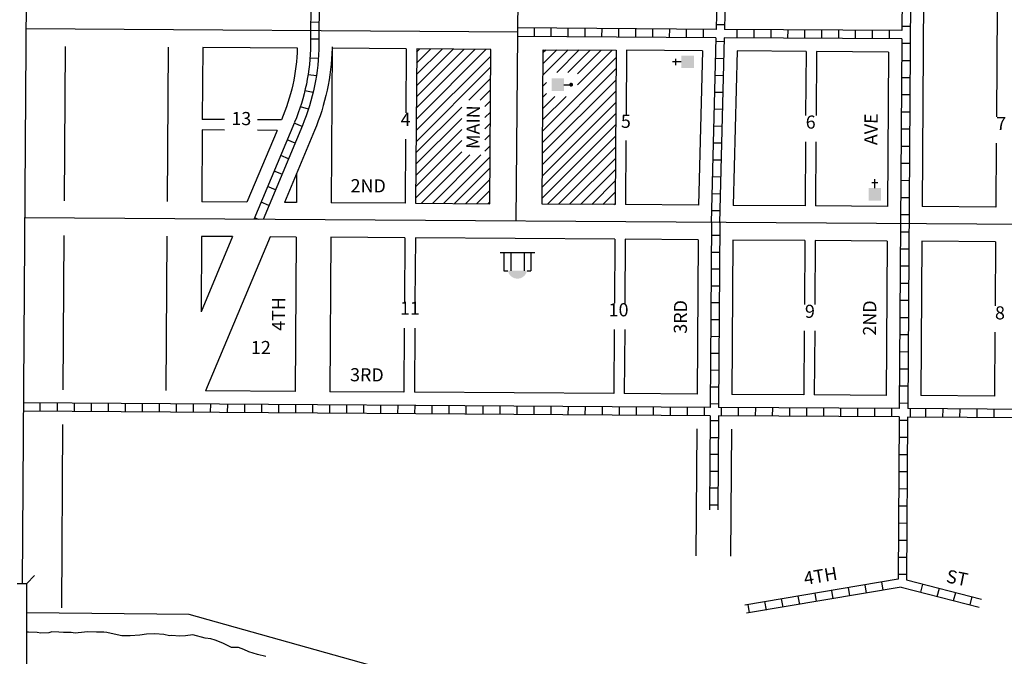
# Model space of a CAD drawing. Extents: x 1409771 to 1443150, y 15939246 to 15985133.
# Drawn here: x 1412360 to 1414233, y 15948670 to 15949883 of the extents above; entities that cross this region are included whole.
import ezdxf
from ezdxf.enums import TextEntityAlignment as Align

# ---------------------------------------------------------------- set-up
doc = ezdxf.new("R2010")
doc.units = 0
doc.header["$MEASUREMENT"] = 0
for name, color, linetype in [('L10', 7, 'CONTINUOUS'), ('L14', 7, 'CONTINUOUS'), ('L15', 7, 'CONTINUOUS'), ('L18', 7, 'CONTINUOUS'), ('L23', 7, 'CONTINUOUS'), ('L3', 7, 'CONTINUOUS'), ('L5', 7, 'CONTINUOUS'), ('L7', 7, 'CONTINUOUS'), ('L9', 7, 'CONTINUOUS')]:
    doc.layers.add(name, color=color, linetype=linetype)
doc.styles.add('STYLE-FONT002', font='font002.shx')

# ---------------------------------------------------------------- blocks, each defined once
blk = doc.blocks.new('CH')
at = {"layer": 'L10', "color": 7, "linetype": 'CONTINUOUS'}
for p, q in [((-98, 178), (101, 178)), ((0, 0), (0, 282))]:
    blk.add_line(p, q, dxfattribs=at)
at = {"layer": 'L10', "color": 7, "linetype": 'CONTINUOUS', "extrusion": (0, 0, -1)}
blk.add_solid([(195, -398), (195, 0), (-195, -398), (-195, 0)], dxfattribs=at)
blk = doc.blocks.new('PO')
at = {"layer": 'L10', "linetype": 'CONTINUOUS'}
h = blk.add_hatch(color=7, dxfattribs=at)
edge = h.paths.add_edge_path()
edge.add_arc((199, 619), 62.3, 0, 360)
at = {"layer": 'L10', "color": 7, "linetype": 'CONTINUOUS'}
blk.add_line((199, 390), (199, 556), dxfattribs=at)
blk.add_solid([(0, 0), (0, 390), (398, 0), (398, 390)], dxfattribs=at)
blk = doc.blocks.new('COURT')
at = {"layer": 'L10', "linetype": 'CONTINUOUS'}
blk.add_hatch(color=7, dxfattribs=at).paths.add_polyline_path([(-302, 0), (-275, 81), (-227, 151), (-162, 206), (-84, 240), (0, 252), (84, 240), (162, 206), (227, 151), (275, 81), (302, 0)])
at = {"layer": 'L10', "color": 7, "linetype": 'CONTINUOUS'}
for p, q in [((-302, 0), (-428, 0)), ((-428, -566), (-428, 0)), ((-209, -566), (-209, 0)), ((215, -566), (215, 0)), ((428, 0), (302, 0)), ((428, -566), (428, 0))]:
    blk.add_line(p, q, dxfattribs=at)
blk.add_solid([(-547, -577), (-547, -566), (547, -577), (547, -566)], dxfattribs=at)

msp = doc.modelspace()

# ---------------------------------------------------------------- linework, layer by layer
at = {"layer": 'L10', "color": 7, "linetype": 'CONTINUOUS', "flags": 128}
msp.add_lwpolyline([(1413273.9, 15949439.3), (1413339.7, 15949439.3)], dxfattribs=at)
at = {"layer": 'L14', "color": 7, "linetype": 'CONTINUOUS'}
for p, q in [((1413114.1, 15949693.1), (1413247.5, 15949826.5)), ((1413114.2, 15949714.4), (1413226.4, 15949826.6)), ((1413114.4, 15949735.8), (1413205.3, 15949826.8)), ((1413114.5, 15949757.2), (1413184.2, 15949826.9)), ((1413114.6, 15949778.5), (1413163.2, 15949827)), ((1413114.8, 15949799.9), (1413142.1, 15949827.2)), ((1413114.9, 15949821.2), (1413121, 15949827.3)), ((1413355.6, 15949778), (1413403, 15949825.4)), ((1413355.8, 15949799.4), (1413381.9, 15949825.6)), ((1413355.9, 15949820.8), (1413360.9, 15949825.7)), ((1413381.4, 15949782.6), (1413424.1, 15949825.3)), ((1413402.6, 15949782.6), (1413445.2, 15949825.1)), ((1413421.2, 15949780), (1413466.2, 15949825)), ((1413421.2, 15949758.8), (1413487.3, 15949824.9)), ((1413113.9, 15949671.7), (1413255.9, 15949813.7)), ((1413354.9, 15949671.3), (1413494.4, 15949810.7)), ((1413113.8, 15949650.4), (1413255.7, 15949792.3)), ((1413354.8, 15949649.9), (1413494.2, 15949789.3)), ((1413214.4, 15949729.8), (1413255.6, 15949771)), ((1413354.6, 15949628.5), (1413494.1, 15949768)), ((1413235.6, 15949729.8), (1413255.5, 15949749.6)), ((1413354.5, 15949607.2), (1413493.9, 15949746.6)), ((1413355.5, 15949756.7), (1413362.2, 15949763.3)), ((1413244.7, 15949717.7), (1413255.3, 15949728.3)), ((1413355.1, 15949692.6), (1413399.4, 15949736.9)), ((1413355.2, 15949714), (1413378.1, 15949736.9)), ((1413355.3, 15949735.3), (1413362.2, 15949742.1)), ((1413113.6, 15949629), (1413200.8, 15949716.1)), ((1413354.3, 15949585.8), (1413493.8, 15949725.3)), ((1413113.5, 15949607.7), (1413200.8, 15949694.9)), ((1413244.7, 15949696.5), (1413255.2, 15949706.9)), ((1413354.2, 15949564.5), (1413493.6, 15949703.9)), ((1413113.3, 15949586.3), (1413200.8, 15949673.7)), ((1413244.7, 15949675.3), (1413255, 15949685.5)), ((1413354.1, 15949543.1), (1413493.5, 15949682.6)), ((1413113.2, 15949564.9), (1413200.8, 15949652.5)), ((1413244.7, 15949654.1), (1413254.9, 15949664.2)), ((1413363.8, 15949531.7), (1413493.3, 15949661.2)), ((1413244.7, 15949632.8), (1413254.7, 15949642.8)), ((1413384.9, 15949531.5), (1413493.2, 15949639.8)), ((1413113.1, 15949543.6), (1413200.8, 15949631.3)), ((1413124, 15949533.3), (1413216.1, 15949625.4)), ((1413145, 15949533.1), (1413237.3, 15949625.4)), ((1413166.1, 15949533), (1413254.6, 15949621.5)), ((1413406, 15949531.4), (1413493.1, 15949618.5)), ((1413187.2, 15949532.9), (1413254.4, 15949600.1)), ((1413427, 15949531.2), (1413492.9, 15949597.1)), ((1413208.3, 15949532.7), (1413254.3, 15949578.8)), ((1413229.3, 15949532.6), (1413254.2, 15949557.4)), ((1413448.1, 15949531.1), (1413492.8, 15949575.8)), ((1413469.2, 15949531), (1413492.6, 15949554.4)), ((1413250.4, 15949532.4), (1413254, 15949536.1)), ((1413490.3, 15949530.8), (1413492.5, 15949533.1))]:
    msp.add_line(p, q, dxfattribs=at)
at = {"layer": 'L14', "color": 7, "linetype": 'CONTINUOUS', "flags": 128}
for points in [[(1413256, 15949826.4), (1413115, 15949827.4), (1413113, 15949533.4), (1413254, 15949532.4), (1413256, 15949826.4)], [(1413494.4, 15949824.8), (1413492.5, 15949530.8), (1413354, 15949531.7), (1413356, 15949825.7), (1413494.4, 15949824.8)]]:
    msp.add_lwpolyline(points, close=True, dxfattribs=at)
at = {"layer": 'L15', "color": 7, "linetype": 'CONTINUOUS'}
for p in [(1412354.9, 15948809.2), (1412387.9, 15948824.2), (1412372.9, 15948630.2)]:
    msp.add_line(p, (1412372.9, 15948809.2), dxfattribs=at)
at = {"layer": 'L15', "color": 7, "linetype": 'CONTINUOUS', "flags": 128}
msp.add_lwpolyline([(1413645.5, 15948479.8), (1412682, 15948750), (1412372.9, 15948753.2)], dxfattribs=at)
at = {"layer": 'L18', "color": 7, "linetype": 'CONTINUOUS'}
for p, q in [((1414079.6, 15949928.4), (1414077, 15949526.9)), ((1414219.5, 15949905), (1414218.1, 15949697.9)), ((1412446, 15949831.9), (1412444, 15949537.9)), ((1412642, 15949830.5), (1412640, 15949536.5)), ((1412708, 15949830.1), (1412707.1, 15949693.1)), ((1412887.9, 15949828.9), (1412708, 15949830.1)), ((1412954, 15949831.1), (1412952, 15949534.4)), ((1413095, 15949827.5), (1412953.9, 15949828.4)), ((1413095, 15949827.5), (1413094.1, 15949705.5)), ((1413514.5, 15949824.7), (1413513.6, 15949702.6)), ((1413658.8, 15949823.7), (1413514.5, 15949824.7)), ((1413658.8, 15949823.7), (1413651.3, 15949529.7)), ((1413724.8, 15949823.3), (1413717.3, 15949529.3)), ((1413855.9, 15949822.4), (1413724.8, 15949823.3)), ((1413855.9, 15949822.4), (1413855.1, 15949700.3)), ((1413875.9, 15949822.2), (1413875.1, 15949700.2)), ((1414012.9, 15949821.3), (1413875.9, 15949822.2)), ((1414012.9, 15949821.3), (1414011, 15949527.3)), ((1412749.6, 15949692.8), (1412707.1, 15949693.1)), ((1412857.5, 15949692.1), (1412812.4, 15949692.4)), ((1412706.9, 15949673.1), (1412706, 15949536.1)), ((1412749.5, 15949672.8), (1412706.9, 15949673.1)), ((1412849.2, 15949672.1), (1412792.1, 15949535.5)), ((1412849.2, 15949672.1), (1412812.2, 15949672.4)), ((1412920.5, 15949671.6), (1412863.4, 15949535)), ((1413093.8, 15949655.5), (1413093, 15949533.5)), ((1413513.3, 15949652.7), (1413512.5, 15949530.7)), ((1413854.8, 15949650.4), (1413854, 15949528.4)), ((1413874.8, 15949650.2), (1413874, 15949528.2)), ((1414217.8, 15949647.9), (1414216.9, 15949525.9)), ((1412886.4, 15949589.9), (1412886, 15949534.9)), ((1412792.1, 15949535.5), (1412706, 15949536.1)), ((1412886, 15949534.9), (1412863.4, 15949535)), ((1413093, 15949533.5), (1412952, 15949534.4)), ((1413651.3, 15949529.7), (1413512.5, 15949530.7)), ((1413854, 15949528.4), (1413717.3, 15949529.3)), ((1414011, 15949527.3), (1413874, 15949528.2)), ((1414216.9, 15949525.9), (1414077, 15949526.9)), ((1412443.6, 15949471.9), (1412441.6, 15949177.9)), ((1412639.6, 15949470.5), (1412637.6, 15949176.5)), ((1412705.6, 15949470.1), (1412704.6, 15949326.2)), ((1412764.6, 15949469.7), (1412704.6, 15949326.2)), ((1412764.6, 15949469.7), (1412705.6, 15949470.1)), ((1412835.9, 15949469.2), (1412713.3, 15949176)), ((1412885.5, 15949468.9), (1412835.9, 15949469.2)), ((1412885.5, 15949468.9), (1412883.6, 15949174.9)), ((1412951.5, 15949468.4), (1412949.6, 15949174.4)), ((1413092.5, 15949467.5), (1412951.5, 15949468.4)), ((1413092.5, 15949467.5), (1413091.7, 15949345.5)), ((1413112.5, 15949467.3), (1413111.7, 15949345.3)), ((1413492, 15949464.8), (1413112.5, 15949467.4)), ((1413492, 15949464.8), (1413491.2, 15949342.8)), ((1413512, 15949464.7), (1413511.2, 15949342.6)), ((1413650.5, 15949463.7), (1413512, 15949464.7)), ((1413650.5, 15949463.7), (1413648.6, 15949169.7)), ((1413716.5, 15949463.3), (1413714.6, 15949169.3)), ((1413853.5, 15949462.4), (1413716.5, 15949463.3)), ((1413853.5, 15949462.4), (1413852.7, 15949340.4)), ((1413873.5, 15949462.2), (1413872.7, 15949340.2)), ((1414010.5, 15949461.3), (1413873.5, 15949462.3)), ((1414010.5, 15949461.3), (1414008.6, 15949167.3)), ((1414076.5, 15949460.9), (1414074.5, 15949166.9)), ((1414216.5, 15949460), (1414076.5, 15949460.9)), ((1414216.5, 15949460), (1414215.7, 15949337.9)), ((1413091.4, 15949295.5), (1413090.6, 15949173.5)), ((1413111.4, 15949295.3), (1413110.6, 15949173.3)), ((1413490.9, 15949292.8), (1413490.1, 15949170.8)), ((1413510.9, 15949292.7), (1413510.1, 15949170.7)), ((1413852.4, 15949290.4), (1413851.5, 15949168.4)), ((1413872.4, 15949290.2), (1413871.6, 15949168.2)), ((1414215.4, 15949287.9), (1414214.5, 15949166)), ((1412883.6, 15949174.9), (1412713.3, 15949176)), ((1413090.6, 15949173.5), (1412949.6, 15949174.4)), ((1413490.1, 15949170.8), (1413110.6, 15949173.4)), ((1413648.6, 15949169.7), (1413510.1, 15949170.7)), ((1413851.5, 15949168.4), (1413714.6, 15949169.3)), ((1414008.6, 15949167.3), (1413871.6, 15949168.3)), ((1414214.5, 15949166), (1414074.5, 15949166.9)), ((1412441.1, 15949111.9), (1412438.8, 15948762.5)), ((1413648.1, 15949103.8), (1413646.5, 15948861.8)), ((1413714.1, 15949103.3), (1413712.5, 15948861.3))]:
    msp.add_line(p, q, dxfattribs=at)
at = {"layer": 'L18', "color": 7, "linetype": 'CONTINUOUS', "extrusion": (0, 0, -1)}
for radius, start, end in [(367, 181.5191, 203.5325), (433, 181.3465, 202.6865)]:
    msp.add_arc((-1412521, 15949838.6), radius, start, end, dxfattribs=at)
at = {"layer": 'L3', "color": 2, "linetype": 'CONTINUOUS'}
for p, q in [((1412374.7, 15950387.1), (1412364.1, 15948809.2)), ((1413308, 15949859.1), (1412371.2, 15949865.4)), ((1415104.3, 15949487), (1412368.8, 15949505.4))]:
    msp.add_line(p, q, dxfattribs=at)
at = {"layer": 'L3', "color": 2, "linetype": 'CONTINUOUS', "flags": 128}
msp.add_lwpolyline([(1413330.8, 15950562.4), (1413345.7, 15950399.9), (1413309.9, 15950212.1), (1413303.8, 15949499.1)], dxfattribs=at)
at = {"layer": 'L5', "color": 1, "linetype": 'CONTINUOUS'}
for p, q in [((1412916.3, 15950323.7), (1412913, 15949836)), ((1412932.3, 15950318.6), (1412929, 15949835.9)), ((1413689.9, 15950074.9), (1413684.9, 15949864.5)), ((1413705.8, 15950069.8), (1413700.9, 15949864.4)), ((1414038.9, 15949962.7), (1414038.2, 15949862.1)), ((1414054.9, 15949957.9), (1414049.4, 15949142.1)), ((1412913.3, 15949878.5), (1412929.4, 15949878.4)), ((1413684.9, 15949864.5), (1413306.2, 15949867.1)), ((1413338.4, 15949866.9), (1413338.3, 15949850.8)), ((1413370.6, 15949866.7), (1413370.5, 15949850.6)), ((1413402.8, 15949866.5), (1413402.7, 15949850.4)), ((1413434.9, 15949866.3), (1413434.8, 15949850.2)), ((1413467.1, 15949866), (1413467, 15949850)), ((1413499.3, 15949865.8), (1413499.2, 15949849.7)), ((1413531.5, 15949865.6), (1413531.3, 15949849.5)), ((1413563.6, 15949865.4), (1413563.5, 15949849.3)), ((1413595.8, 15949865.2), (1413595.7, 15949849.1)), ((1413628, 15949865), (1413627.9, 15949848.9)), ((1413660.1, 15949864.7), (1413660, 15949848.7)), ((1413685, 15949874), (1413701.1, 15949873.5)), ((1414038.2, 15949862.1), (1413700.9, 15949864.4)), ((1413724.5, 15949864.3), (1413724.4, 15949848.2)), ((1413756.7, 15949864.1), (1413756.6, 15949848)), ((1413788.8, 15949863.9), (1413788.7, 15949847.8)), ((1413821, 15949863.7), (1413820.9, 15949847.6)), ((1413853.2, 15949863.4), (1413853.1, 15949847.4)), ((1413885.4, 15949863.2), (1413885.2, 15949847.1)), ((1413917.5, 15949863), (1413917.4, 15949846.9)), ((1413949.7, 15949862.8), (1413949.6, 15949846.7)), ((1413981.9, 15949862.6), (1413981.8, 15949846.5)), ((1414014, 15949862.4), (1414013.9, 15949846.3)), ((1414038.1, 15949870.7), (1414054.4, 15949870.6)), ((1412913, 15949846.3), (1412929.2, 15949846.2)), ((1413684.4, 15949848.5), (1413306.1, 15949851.1)), ((1413684.4, 15949848.5), (1413675.5, 15949496.7)), ((1413684.2, 15949841.8), (1413700.3, 15949841.3)), ((1413700.4, 15949848.4), (1413691.5, 15949496.3)), ((1414038.1, 15949846.2), (1413700.4, 15949848.4)), ((1414038.1, 15949846.2), (1414033.4, 15949142.2)), ((1414037.9, 15949838.1), (1414054.2, 15949838)), ((1412928, 15949808.8), (1412911.9, 15949809.5)), ((1413683.4, 15949809.5), (1413699.5, 15949809.1)), ((1414037.7, 15949805.4), (1414054, 15949805.3)), ((1412924.3, 15949776.2), (1412908.3, 15949778.1)), ((1413682.6, 15949777.3), (1413698.7, 15949776.9)), ((1414037.5, 15949772.8), (1414053.8, 15949772.7)), ((1412918, 15949744), (1412902.2, 15949747.1)), ((1413681.8, 15949745.1), (1413697.9, 15949744.7)), ((1414037.2, 15949740.2), (1414053.6, 15949740.1)), ((1412909.1, 15949712.4), (1412893.6, 15949716.7)), ((1413680.9, 15949712.9), (1413697, 15949712.5)), ((1414037, 15949707.6), (1414053.3, 15949707.4)), ((1412882.7, 15949687.4), (1412805.4, 15949502.4)), ((1412897.5, 15949681.3), (1412822.7, 15949502.3)), ((1412896.9, 15949679.4), (1412882, 15949685.6)), ((1413680.1, 15949680.7), (1413696.2, 15949680.3)), ((1414036.8, 15949674.9), (1414053.1, 15949674.8)), ((1412883.6, 15949647.9), (1412868.7, 15949654.1)), ((1413679.3, 15949648.5), (1413695.4, 15949648.1)), ((1414036.6, 15949642.3), (1414052.9, 15949642.2)), ((1412871.2, 15949618.2), (1412856.3, 15949624.4)), ((1413678.5, 15949616.3), (1413694.6, 15949615.9)), ((1414036.4, 15949609.7), (1414052.7, 15949609.6)), ((1412858.7, 15949588.4), (1412843.9, 15949594.7)), ((1413677.7, 15949584.1), (1413693.8, 15949583.7)), ((1414036.2, 15949577), (1414052.5, 15949576.9)), ((1412846.3, 15949558.7), (1412831.4, 15949564.9)), ((1413676.8, 15949551.9), (1413692.9, 15949551.5)), ((1414035.9, 15949544.4), (1414052.2, 15949544.3)), ((1412833.9, 15949529), (1412819, 15949535.2)), ((1412814, 15949502.4), (1412806.6, 15949505.5)), ((1413676, 15949519.7), (1413692.1, 15949519.3)), ((1414035.7, 15949511.8), (1414052, 15949511.7)), ((1413675.8, 15949496.6), (1413673.4, 15949144.6)), ((1413691.7, 15949496.5), (1413689.4, 15949144.5)), ((1413675.6, 15949472.5), (1413691.6, 15949472.3)), ((1414035.5, 15949479.1), (1414051.8, 15949479)), ((1414035.3, 15949446.5), (1414051.6, 15949446.4)), ((1413675.4, 15949440.4), (1413691.4, 15949440.3)), ((1413675.2, 15949408.3), (1413691.2, 15949408.2)), ((1414035.1, 15949413.9), (1414051.4, 15949413.8)), ((1413674.9, 15949376.2), (1413691, 15949376.1)), ((1414034.8, 15949381.3), (1414051.2, 15949381.2)), ((1413674.7, 15949344.1), (1413690.8, 15949344)), ((1414034.6, 15949348.6), (1414050.9, 15949348.5)), ((1414034.4, 15949316), (1414050.7, 15949315.9)), ((1413674.5, 15949312), (1413690.5, 15949311.9)), ((1413674.3, 15949279.9), (1413690.3, 15949279.8)), ((1414034.2, 15949283.4), (1414050.5, 15949283.3)), ((1413674.1, 15949247.9), (1413690.1, 15949247.8)), ((1414034, 15949250.7), (1414050.3, 15949250.6)), ((1413673.9, 15949215.8), (1413689.9, 15949215.7)), ((1414033.7, 15949218.1), (1414050.1, 15949218)), ((1413673.6, 15949183.7), (1413689.7, 15949183.6)), ((1414033.5, 15949185.5), (1414049.8, 15949185.4)), ((1413673.4, 15949144.6), (1412366.4, 15949153.4)), ((1412398.7, 15949137.1), (1412398.8, 15949153.3)), ((1412431.2, 15949136.8), (1412431.3, 15949153)), ((1412463.6, 15949136.6), (1412463.7, 15949152.8)), ((1412496, 15949136.4), (1412496.1, 15949152.6)), ((1412528.4, 15949136.2), (1412528.5, 15949152.4)), ((1412560.8, 15949136), (1412560.9, 15949152.2)), ((1412593.2, 15949135.7), (1412593.3, 15949152)), ((1412625.6, 15949135.5), (1412625.7, 15949151.7)), ((1412658, 15949135.3), (1412658.1, 15949151.5)), ((1412690.4, 15949135.1), (1412690.5, 15949151.3)), ((1412722.8, 15949134.9), (1412723, 15949151.1)), ((1412755.3, 15949134.7), (1412755.4, 15949150.9)), ((1412787.7, 15949134.4), (1412787.8, 15949150.6)), ((1412820.1, 15949134.2), (1412820.2, 15949150.4)), ((1412852.5, 15949134), (1412852.6, 15949150.2)), ((1412884.9, 15949133.8), (1412885, 15949150)), ((1412917.3, 15949133.6), (1412917.4, 15949149.8)), ((1412949.7, 15949133.4), (1412949.8, 15949149.6)), ((1412982.1, 15949133.1), (1412982.2, 15949149.3)), ((1413014.5, 15949132.9), (1413014.6, 15949149.1)), ((1413046.9, 15949132.7), (1413047.1, 15949148.9)), ((1413079.4, 15949132.5), (1413079.5, 15949148.7)), ((1413111.8, 15949132.3), (1413111.9, 15949148.5)), ((1413144.2, 15949132), (1413144.3, 15949148.3)), ((1413176.6, 15949131.8), (1413176.7, 15949148)), ((1413209, 15949131.6), (1413209.1, 15949147.8)), ((1413241.4, 15949131.4), (1413241.5, 15949147.6)), ((1413273.8, 15949131.2), (1413273.9, 15949147.4)), ((1413306.2, 15949131), (1413306.3, 15949147.2)), ((1413338.6, 15949130.7), (1413338.7, 15949146.9)), ((1413371, 15949130.5), (1413371.2, 15949146.7)), ((1413403.5, 15949130.3), (1413403.6, 15949146.5)), ((1413435.9, 15949130.1), (1413436, 15949146.3)), ((1413468.3, 15949129.9), (1413468.4, 15949146.1)), ((1413500.7, 15949129.7), (1413500.8, 15949145.9)), ((1413533.1, 15949129.4), (1413533.2, 15949145.6)), ((1413565.5, 15949129.2), (1413565.6, 15949145.4)), ((1413597.9, 15949129), (1413598, 15949145.2)), ((1413673.4, 15949151.6), (1413689.5, 15949151.5)), ((1414033.3, 15949152.9), (1414049.6, 15949152.7)), ((1413673.3, 15949128.6), (1412366.3, 15949137.4)), ((1413630.3, 15949128.8), (1413630.4, 15949145)), ((1413662.7, 15949128.6), (1413662.9, 15949144.8)), ((1413673.3, 15949128.6), (1413672.1, 15948949.3)), ((1413689.3, 15949128.5), (1413688.1, 15948949.3)), ((1414033.3, 15949126.2), (1413689.3, 15949128.5)), ((1414033.4, 15949142.2), (1413689.4, 15949144.5)), ((1413695.2, 15949128.4), (1413695.3, 15949144.6)), ((1413727.6, 15949128.1), (1413727.7, 15949144.3)), ((1413760, 15949127.9), (1413760.1, 15949144.1)), ((1413792.4, 15949127.7), (1413792.5, 15949143.9)), ((1413824.8, 15949127.5), (1413824.9, 15949143.7)), ((1413857.2, 15949127.3), (1413857.3, 15949143.5)), ((1413889.6, 15949127), (1413889.7, 15949143.2)), ((1413922, 15949126.8), (1413922.1, 15949143)), ((1413954.4, 15949126.6), (1413954.5, 15949142.8)), ((1413986.8, 15949126.4), (1413987, 15949142.6)), ((1414019.3, 15949126.2), (1414019.4, 15949142.4)), ((1414326.8, 15949140.2), (1414049.4, 15949142.1)), ((1414054.8, 15949125.9), (1414054.9, 15949142.1)), ((1414084.1, 15949125.7), (1414084.2, 15949141.9)), ((1414116.5, 15949125.5), (1414116.6, 15949141.7)), ((1414148.9, 15949125.3), (1414149, 15949141.5)), ((1414181.3, 15949125.1), (1414181.4, 15949141.3)), ((1414213.7, 15949124.9), (1414213.8, 15949141.1)), ((1413673.2, 15949119.5), (1413689.3, 15949119.4)), ((1414033.3, 15949126.2), (1414031.2, 15948817.4)), ((1414033.1, 15949120.2), (1414049.4, 15949120.1)), ((1414049.3, 15949126.1), (1414047.2, 15948816)), ((1414331.8, 15949124.2), (1414049.3, 15949126.1)), ((1413673, 15949087.4), (1413689, 15949087.3)), ((1414032.9, 15949087.6), (1414049.2, 15949087.5)), ((1413672.8, 15949055.4), (1413688.8, 15949055.3)), ((1414032.7, 15949055), (1414049, 15949054.9)), ((1413672.6, 15949023.3), (1413688.6, 15949023.2)), ((1414032.4, 15949022.3), (1414048.7, 15949022.2)), ((1413672.4, 15948991.2), (1413688.4, 15948991.1)), ((1414032.2, 15948989.7), (1414048.5, 15948989.6)), ((1413672.1, 15948959.1), (1413688.2, 15948959)), ((1414032, 15948957.1), (1414048.3, 15948957)), ((1414031.8, 15948924.4), (1414048.1, 15948924.3)), ((1414031.6, 15948891.8), (1414047.9, 15948891.7)), ((1414031.8, 15948859.4), (1414048.1, 15948859.3)), ((1414031.6, 15948826.7), (1414047.9, 15948826.6)), ((1414031.2, 15948817.4), (1413739.5, 15948768.1)), ((1413999.4, 15948812.1), (1414002.1, 15948796.2)), ((1414047.2, 15948816), (1414189.7, 15948779.5)), ((1414074.4, 15948792.5), (1414078.4, 15948808.1)), ((1414036.9, 15948802.2), (1413742.7, 15948752.4)), ((1413872.4, 15948790.6), (1413875.1, 15948774.7)), ((1413904.1, 15948796), (1413906.8, 15948780.1)), ((1413935.9, 15948801.3), (1413938.6, 15948785.5)), ((1413967.7, 15948806.7), (1413970.4, 15948790.8)), ((1414036.9, 15948802.2), (1414185.5, 15948764.1)), ((1414105.6, 15948784.5), (1414109.6, 15948800.1)), ((1414136.8, 15948776.5), (1414140.8, 15948792.1)), ((1413777.1, 15948774.5), (1413779.8, 15948758.6)), ((1413808.8, 15948779.9), (1413811.5, 15948764)), ((1413840.6, 15948785.2), (1413843.3, 15948769.3)), ((1414168, 15948768.5), (1414172, 15948784.1)), ((1413745.3, 15948769.1), (1413748, 15948753.2))]:
    msp.add_line(p, q, dxfattribs=at)
at = {"layer": 'L5', "color": 1, "linetype": 'CONTINUOUS', "extrusion": (0, 0, -1)}
for radius in [392, 408]:
    msp.add_arc((-1412521, 15949838.6), radius, 180.3884, 202.6865, dxfattribs=at)
at = {"layer": 'L7', "color": 140, "linetype": 'CONTINUOUS', "flags": 128}
msp.add_lwpolyline([(1412828.1, 15948670.3), (1412812.2, 15948673.9), (1412795.7, 15948679), (1412786.1, 15948683.6), (1412776.2, 15948686.9), (1412765.1, 15948686.9), (1412762.7, 15948687.5), (1412745.9, 15948695.6), (1412731.8, 15948701.3), (1412723.1, 15948703.7), (1412712.3, 15948704.7), (1412689.3, 15948711.6), (1412675.1, 15948709.5), (1412664.3, 15948708.9), (1412648.7, 15948710.2), (1412644.5, 15948709.3), (1412634, 15948712), (1412616.6, 15948713.5), (1412601, 15948712.4), (1412588.1, 15948710.6), (1412569.8, 15948709.4), (1412553.9, 15948709.4), (1412544.9, 15948711), (1412525.1, 15948715.5), (1412519.4, 15948716.1), (1412505.6, 15948716.7), (1412489.4, 15948717.1), (1412482.8, 15948716.5), (1412465.4, 15948714.7), (1412457.6, 15948715.9), (1412442.6, 15948715.9), (1412433.9, 15948716.6), (1412421, 15948716.9), (1412415, 15948715.1), (1412399.7, 15948714.8), (1412393.1, 15948715.7), (1412376, 15948716.7), (1412372.9, 15948716.6)], dxfattribs=at)

# ---------------------------------------------------------------- block references
at = {"layer": 'L10', "color": 7, "linetype": 'CONTINUOUS', "xscale": 0.06009834783094604, "yscale": 0.06009834783094604, "zscale": 0.06009834783094604}
for name, p, rotation in [('CH', (1413618.6, 15949802.4), 90), ('PO', (1413371.6, 15949771.1), 270), ('COURT', (1413306.8, 15949404.7), 180)]:
    msp.add_blockref(name, p, dxfattribs=dict(at, rotation=rotation))
msp.add_blockref('CH', (1413986.8, 15949562.2), dxfattribs=at)

# ---------------------------------------------------------------- texts
at = {"layer": 'L23', "color": 7, "linetype": 'CONTINUOUS', "style": 'STYLE-FONT002'}
for s, p in [('13', (1412781.3, 15949682.1)), ('4', (1413094, 15949680.5)), ('5', (1413513.1, 15949676.9)), ('6', (1413864.8, 15949675.4)), ('7', (1414227.3, 15949672.5)), ('11', (1413102.2, 15949320.9)), ('10', (1413499.2, 15949317.9)), ('9', (1413863.3, 15949315)), ('8', (1414225, 15949312)), ('12', (1412818.6, 15949246))]:
    msp.add_text(s, height=25, dxfattribs=at).set_placement(p, align=Align.CENTER)
at = {"layer": 'L9', "color": 7, "linetype": 'CONTINUOUS', "style": 'STYLE-FONT002'}
for s, rotation, p in [('MAIN', 89.6161, (1413235, 15949678.1)), ('AVE', 89.618, (1413992, 15949674.1)), ('2ND', 359.6139, (1413022.7, 15949554)), ('4TH', 89.6161, (1412864.6, 15949322.3)), ('3RD', 89.6161, (1413629.5, 15949316.8)), ('2ND', 89.6161, (1413989.5, 15949314.7)), ('3RD', 359.6139, (1413020.2, 15949194)), ('4TH', 9.6139, (1413885.5, 15948811.3)), ('ST', 348.6153, (1414141.1, 15948807.5))]:
    msp.add_text(s, height=25, rotation=rotation, dxfattribs=at).set_placement(p, align=Align.CENTER)

doc.saveas('drawing.dxf')
